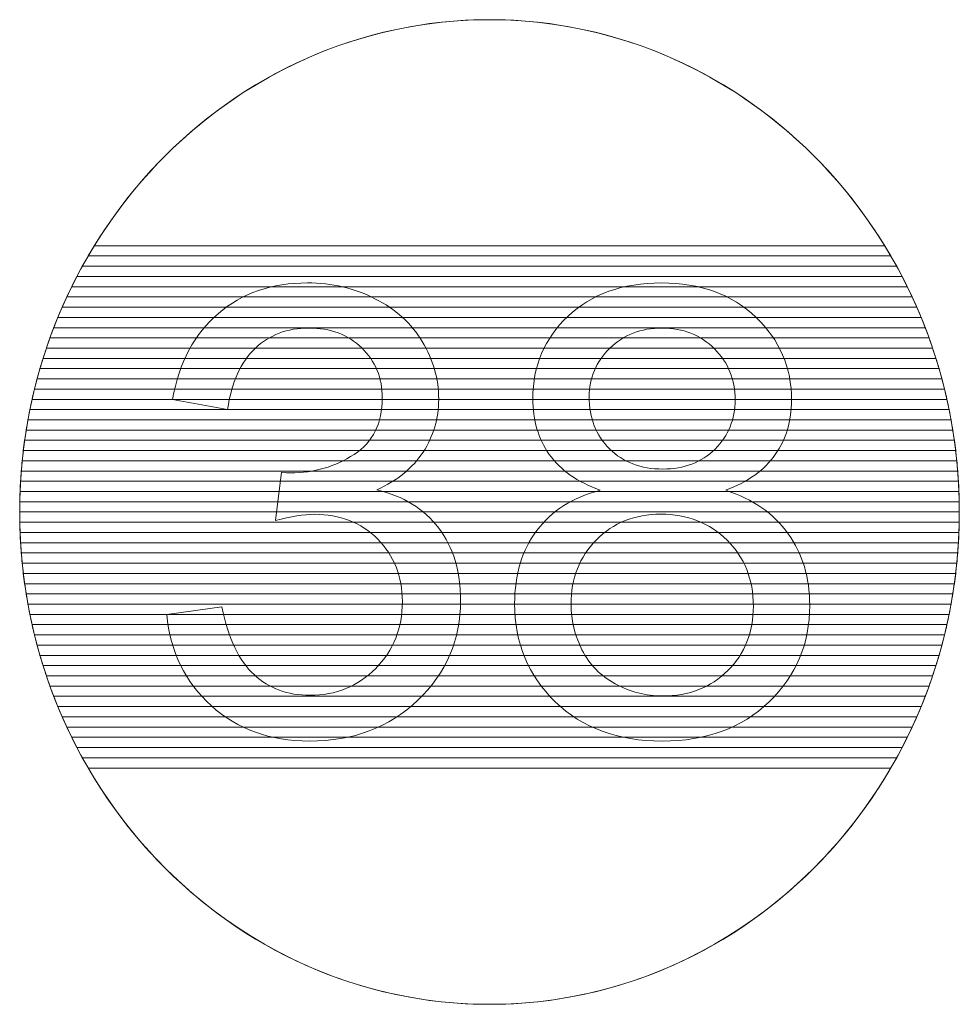
# Model space of a CAD drawing. Units: centimetres. Extents: x -10.4 to 10.5, y -13.8 to 13.1.
# Drawn here: x 8.3 to 9.6, y 11.8 to 13.1 of the extents above; entities that cross this region are included whole.
import ezdxf

# ---------------------------------------------------------------- set-up
doc = ezdxf.new("R2010")
doc.units = ezdxf.units.CM
doc.header["$MEASUREMENT"] = 0
doc.layers.add('PLAN_1', color=7, linetype='Continuous')

msp = doc.modelspace()

# ---------------------------------------------------------------- linework, layer by layer
at = {"layer": 'PLAN_1', "color": 250, "lineweight": 20}
msp.add_open_spline([(8.96792, 13.12302), (9.31853, 13.12302), (9.60275, 12.82526), (9.60275, 12.45796), (9.60275, 12.45796), (9.60275, 12.09066), (9.31853, 11.7929), (8.96792, 11.7929), (8.96792, 11.7929), (8.61731, 11.7929), (8.33309, 12.09066), (8.33309, 12.45796), (8.33309, 12.45796), (8.33309, 12.82526), (8.61731, 13.12302), (8.96792, 13.12302)], degree=3, knots=[0, 0, 0, 0, 0.2, 0.2, 0.2, 0.2, 0.4, 0.4, 0.4, 0.4, 0.6, 0.6, 0.6, 0.6, 1, 1, 1, 1], dxfattribs=at)
at = {"layer": 'PLAN_1', "color": 114, "lineweight": 9}
for points, knots in [([(9.51026, 12.8038), (9.51026, 12.8038), (8.42558, 12.8038), (8.42558, 12.8038), (8.42558, 12.8038), (8.53704, 12.99523), (8.73823, 13.12302), (8.96792, 13.12302), (8.96792, 13.12302), (9.19761, 13.12302), (9.3988, 12.99523), (9.51026, 12.8038)], [0, 0, 0, 0, 0.25, 0.25, 0.25, 0.25, 0.5, 0.5, 0.5, 0.5, 1, 1, 1, 1]), ([(9.5181, 12.78996), (9.5181, 12.78996), (8.41774, 12.78996), (8.41774, 12.78996), (8.41774, 12.78996), (8.4229, 12.79933), (8.42828, 12.80855), (8.43386, 12.81763), (8.43386, 12.81763), (8.43386, 12.81763), (9.50198, 12.81763), (9.50198, 12.81763), (9.50198, 12.81763), (9.50756, 12.80855), (9.51294, 12.79933), (9.5181, 12.78996)], [0, 0, 0, 0, 0.2, 0.2, 0.2, 0.2, 0.4, 0.4, 0.4, 0.4, 0.6, 0.6, 0.6, 0.6, 1, 1, 1, 1]), ([(9.52551, 12.77613), (9.52551, 12.77613), (8.41033, 12.77613), (8.41033, 12.77613), (8.41033, 12.77613), (8.41521, 12.78549), (8.42029, 12.79472), (8.42558, 12.8038), (8.42558, 12.8038), (8.42558, 12.8038), (9.51026, 12.8038), (9.51026, 12.8038), (9.51026, 12.8038), (9.51555, 12.79472), (9.52063, 12.78549), (9.52551, 12.77613)], [0, 0, 0, 0, 0.2, 0.2, 0.2, 0.2, 0.4, 0.4, 0.4, 0.4, 0.6, 0.6, 0.6, 0.6, 1, 1, 1, 1]), ([(9.53251, 12.76229), (9.53251, 12.76229), (8.40333, 12.76229), (8.40333, 12.76229), (8.40333, 12.76229), (8.40793, 12.77164), (8.41273, 12.78087), (8.41774, 12.78996), (8.41774, 12.78996), (8.41774, 12.78996), (9.5181, 12.78996), (9.5181, 12.78996), (9.5181, 12.78996), (9.52311, 12.78087), (9.52791, 12.77164), (9.53251, 12.76229)], [0, 0, 0, 0, 0.2, 0.2, 0.2, 0.2, 0.4, 0.4, 0.4, 0.4, 0.6, 0.6, 0.6, 0.6, 1, 1, 1, 1]), ([(9.53912, 12.74845), (9.53912, 12.74845), (8.39672, 12.74845), (8.39672, 12.74845), (8.39672, 12.74845), (8.40106, 12.75781), (8.40559, 12.76704), (8.41033, 12.77613), (8.41033, 12.77613), (8.41033, 12.77613), (9.52551, 12.77613), (9.52551, 12.77613), (9.52551, 12.77613), (9.53025, 12.76704), (9.53478, 12.75781), (9.53912, 12.74845)], [0, 0, 0, 0, 0.2, 0.2, 0.2, 0.2, 0.4, 0.4, 0.4, 0.4, 0.6, 0.6, 0.6, 0.6, 1, 1, 1, 1]), ([(9.54535, 12.73463), (9.54535, 12.73463), (8.39049, 12.73463), (8.39049, 12.73463), (8.39049, 12.73463), (8.39457, 12.74397), (8.39886, 12.75319), (8.40333, 12.76229), (8.40333, 12.76229), (8.40333, 12.76229), (9.53251, 12.76229), (9.53251, 12.76229), (9.53251, 12.76229), (9.53698, 12.75319), (9.54127, 12.74397), (9.54535, 12.73463)], [0, 0, 0, 0, 0.2, 0.2, 0.2, 0.2, 0.4, 0.4, 0.4, 0.4, 0.6, 0.6, 0.6, 0.6, 1, 1, 1, 1]), ([(9.55121, 12.72079), (9.55121, 12.72079), (8.38463, 12.72079), (8.38463, 12.72079), (8.38463, 12.72079), (8.38847, 12.73012), (8.39249, 12.73936), (8.39672, 12.74845), (8.39672, 12.74845), (8.39672, 12.74845), (9.53912, 12.74845), (9.53912, 12.74845), (9.53912, 12.74845), (9.54335, 12.73936), (9.54737, 12.73012), (9.55121, 12.72079)], [0, 0, 0, 0, 0.2, 0.2, 0.2, 0.2, 0.4, 0.4, 0.4, 0.4, 0.6, 0.6, 0.6, 0.6, 1, 1, 1, 1]), ([(9.55671, 12.70696), (9.55671, 12.70696), (8.37913, 12.70696), (8.37913, 12.70696), (8.37913, 12.70696), (8.38273, 12.71629), (8.3865, 12.72552), (8.39049, 12.73463), (8.39049, 12.73463), (8.39049, 12.73463), (9.54535, 12.73463), (9.54535, 12.73463), (9.54535, 12.73463), (9.54934, 12.72552), (9.55311, 12.71629), (9.55671, 12.70696)], [0, 0, 0, 0, 0.2, 0.2, 0.2, 0.2, 0.4, 0.4, 0.4, 0.4, 0.6, 0.6, 0.6, 0.6, 1, 1, 1, 1]), ([(9.56187, 12.69313), (9.56187, 12.69313), (8.37397, 12.69313), (8.37397, 12.69313), (8.37397, 12.69313), (8.37733, 12.70245), (8.38088, 12.71167), (8.38463, 12.72079), (8.38463, 12.72079), (8.38463, 12.72079), (9.55121, 12.72079), (9.55121, 12.72079), (9.55121, 12.72079), (9.55496, 12.71167), (9.55851, 12.70245), (9.56187, 12.69313)], [0, 0, 0, 0, 0.2, 0.2, 0.2, 0.2, 0.4, 0.4, 0.4, 0.4, 0.6, 0.6, 0.6, 0.6, 1, 1, 1, 1]), ([(9.5667, 12.67929), (9.5667, 12.67929), (8.36914, 12.67929), (8.36914, 12.67929), (8.36914, 12.67929), (8.37228, 12.68861), (8.37561, 12.69783), (8.37913, 12.70696), (8.37913, 12.70696), (8.37913, 12.70696), (9.55671, 12.70696), (9.55671, 12.70696), (9.55671, 12.70696), (9.56023, 12.69783), (9.56356, 12.68861), (9.5667, 12.67929)], [0, 0, 0, 0, 0.2, 0.2, 0.2, 0.2, 0.4, 0.4, 0.4, 0.4, 0.6, 0.6, 0.6, 0.6, 1, 1, 1, 1]), ([(9.5712, 12.66546), (9.5712, 12.66546), (8.36464, 12.66546), (8.36464, 12.66546), (8.36464, 12.66546), (8.36756, 12.67478), (8.37068, 12.684), (8.37397, 12.69313), (8.37397, 12.69313), (8.37397, 12.69313), (9.56187, 12.69313), (9.56187, 12.69313), (9.56187, 12.69313), (9.56516, 12.684), (9.56828, 12.67478), (9.5712, 12.66546)], [0, 0, 0, 0, 0.2, 0.2, 0.2, 0.2, 0.4, 0.4, 0.4, 0.4, 0.6, 0.6, 0.6, 0.6, 1, 1, 1, 1]), ([(9.57537, 12.65163), (9.57537, 12.65163), (8.36047, 12.65163), (8.36047, 12.65163), (8.36047, 12.65163), (8.36317, 12.66094), (8.36606, 12.67016), (8.36914, 12.67929), (8.36914, 12.67929), (8.36914, 12.67929), (9.5667, 12.67929), (9.5667, 12.67929), (9.5667, 12.67929), (9.56978, 12.67016), (9.57267, 12.66094), (9.57537, 12.65163)], [0, 0, 0, 0, 0.2, 0.2, 0.2, 0.2, 0.4, 0.4, 0.4, 0.4, 0.6, 0.6, 0.6, 0.6, 1, 1, 1, 1]), ([(9.57925, 12.63779), (9.57925, 12.63779), (8.35659, 12.63779), (8.35659, 12.63779), (8.35659, 12.63779), (8.35908, 12.64709), (8.36178, 12.65632), (8.36464, 12.66546), (8.36464, 12.66546), (8.36464, 12.66546), (9.5712, 12.66546), (9.5712, 12.66546), (9.5712, 12.66546), (9.57406, 12.65632), (9.57676, 12.64709), (9.57925, 12.63779)], [0, 0, 0, 0, 0.2, 0.2, 0.2, 0.2, 0.4, 0.4, 0.4, 0.4, 0.6, 0.6, 0.6, 0.6, 1, 1, 1, 1]), ([(9.58281, 12.62396), (9.58281, 12.62396), (8.35303, 12.62396), (8.35303, 12.62396), (8.35303, 12.62396), (8.35531, 12.63327), (8.35781, 12.64249), (8.36047, 12.65163), (8.36047, 12.65163), (8.36047, 12.65163), (9.57537, 12.65163), (9.57537, 12.65163), (9.57537, 12.65163), (9.57803, 12.64249), (9.58053, 12.63327), (9.58281, 12.62396)], [0, 0, 0, 0, 0.2, 0.2, 0.2, 0.2, 0.4, 0.4, 0.4, 0.4, 0.6, 0.6, 0.6, 0.6, 1, 1, 1, 1]), ([(9.58603, 12.61012), (9.58603, 12.61012), (8.34981, 12.61012), (8.34981, 12.61012), (8.34981, 12.61012), (8.35189, 12.61942), (8.35414, 12.62864), (8.35659, 12.63779), (8.35659, 12.63779), (8.35659, 12.63779), (9.57925, 12.63779), (9.57925, 12.63779), (9.57925, 12.63779), (9.5817, 12.62864), (9.58395, 12.61942), (9.58603, 12.61012)], [0, 0, 0, 0, 0.2, 0.2, 0.2, 0.2, 0.4, 0.4, 0.4, 0.4, 0.6, 0.6, 0.6, 0.6, 1, 1, 1, 1]), ([(9.58896, 12.59629), (9.58896, 12.59629), (8.34688, 12.59629), (8.34688, 12.59629), (8.34688, 12.59629), (8.34876, 12.60558), (8.35079, 12.61482), (8.35303, 12.62396), (8.35303, 12.62396), (8.35303, 12.62396), (9.58281, 12.62396), (9.58281, 12.62396), (9.58281, 12.62396), (9.58505, 12.61482), (9.58708, 12.60558), (9.58896, 12.59629)], [0, 0, 0, 0, 0.2, 0.2, 0.2, 0.2, 0.4, 0.4, 0.4, 0.4, 0.6, 0.6, 0.6, 0.6, 1, 1, 1, 1]), ([(9.59159, 12.58246), (9.59159, 12.58246), (8.34425, 12.58246), (8.34425, 12.58246), (8.34425, 12.58246), (8.34593, 12.59175), (8.34776, 12.60097), (8.34981, 12.61012), (8.34981, 12.61012), (8.34981, 12.61012), (9.58603, 12.61012), (9.58603, 12.61012), (9.58603, 12.61012), (9.58808, 12.60097), (9.58991, 12.59175), (9.59159, 12.58246)], [0, 0, 0, 0, 0.2, 0.2, 0.2, 0.2, 0.4, 0.4, 0.4, 0.4, 0.6, 0.6, 0.6, 0.6, 1, 1, 1, 1]), ([(9.59395, 12.56862), (9.59395, 12.56862), (8.34189, 12.56862), (8.34189, 12.56862), (8.34189, 12.56862), (8.34338, 12.57791), (8.34504, 12.58714), (8.34688, 12.59629), (8.34688, 12.59629), (8.34688, 12.59629), (9.58896, 12.59629), (9.58896, 12.59629), (9.58896, 12.59629), (9.5908, 12.58714), (9.59246, 12.57791), (9.59395, 12.56862)], [0, 0, 0, 0, 0.2, 0.2, 0.2, 0.2, 0.4, 0.4, 0.4, 0.4, 0.6, 0.6, 0.6, 0.6, 1, 1, 1, 1]), ([(9.59603, 12.55479), (9.59603, 12.55479), (8.33981, 12.55479), (8.33981, 12.55479), (8.33981, 12.55479), (8.3411, 12.56408), (8.34259, 12.5733), (8.34425, 12.58246), (8.34425, 12.58246), (8.34425, 12.58246), (9.59159, 12.58246), (9.59159, 12.58246), (9.59159, 12.58246), (9.59325, 12.5733), (9.59474, 12.56408), (9.59603, 12.55479)], [0, 0, 0, 0, 0.2, 0.2, 0.2, 0.2, 0.4, 0.4, 0.4, 0.4, 0.6, 0.6, 0.6, 0.6, 1, 1, 1, 1]), ([(9.59784, 12.54095), (9.59784, 12.54095), (8.338, 12.54095), (8.338, 12.54095), (8.338, 12.54095), (8.3391, 12.55024), (8.34043, 12.55946), (8.34189, 12.56862), (8.34189, 12.56862), (8.34189, 12.56862), (9.59395, 12.56862), (9.59395, 12.56862), (9.59395, 12.56862), (9.59541, 12.55946), (9.59674, 12.55024), (9.59784, 12.54095)], [0, 0, 0, 0, 0.2, 0.2, 0.2, 0.2, 0.4, 0.4, 0.4, 0.4, 0.6, 0.6, 0.6, 0.6, 1, 1, 1, 1]), ([(9.59934, 12.52711), (9.59934, 12.52711), (8.3365, 12.52711), (8.3365, 12.52711), (8.3365, 12.52711), (8.33742, 12.53641), (8.33853, 12.54562), (8.33981, 12.55479), (8.33981, 12.55479), (8.33981, 12.55479), (9.59603, 12.55479), (9.59603, 12.55479), (9.59603, 12.55479), (9.59731, 12.54562), (9.59842, 12.53641), (9.59934, 12.52711)], [0, 0, 0, 0, 0.2, 0.2, 0.2, 0.2, 0.4, 0.4, 0.4, 0.4, 0.6, 0.6, 0.6, 0.6, 1, 1, 1, 1]), ([(9.60055, 12.51329), (9.60055, 12.51329), (8.33529, 12.51329), (8.33529, 12.51329), (8.33529, 12.51329), (8.33602, 12.52257), (8.33691, 12.53179), (8.338, 12.54095), (8.338, 12.54095), (8.338, 12.54095), (9.59784, 12.54095), (9.59784, 12.54095), (9.59784, 12.54095), (9.59893, 12.53179), (9.59982, 12.52257), (9.60055, 12.51329)], [0, 0, 0, 0, 0.2, 0.2, 0.2, 0.2, 0.4, 0.4, 0.4, 0.4, 0.6, 0.6, 0.6, 0.6, 1, 1, 1, 1]), ([(9.60148, 12.49946), (9.60148, 12.49946), (8.33436, 12.49946), (8.33436, 12.49946), (8.33436, 12.49946), (8.3349, 12.50873), (8.3356, 12.51795), (8.3365, 12.52711), (8.3365, 12.52711), (8.3365, 12.52711), (9.59934, 12.52711), (9.59934, 12.52711), (9.59934, 12.52711), (9.60024, 12.51795), (9.60094, 12.50873), (9.60148, 12.49946)], [0, 0, 0, 0, 0.2, 0.2, 0.2, 0.2, 0.4, 0.4, 0.4, 0.4, 0.6, 0.6, 0.6, 0.6, 1, 1, 1, 1]), ([(9.60216, 12.48562), (9.60216, 12.48562), (8.33368, 12.48562), (8.33368, 12.48562), (8.33368, 12.48562), (8.33404, 12.49489), (8.33457, 12.50412), (8.33529, 12.51329), (8.33529, 12.51329), (8.33529, 12.51329), (9.60055, 12.51329), (9.60055, 12.51329), (9.60055, 12.51329), (9.60127, 12.50412), (9.6018, 12.49489), (9.60216, 12.48562)], [0, 0, 0, 0, 0.2, 0.2, 0.2, 0.2, 0.4, 0.4, 0.4, 0.4, 0.6, 0.6, 0.6, 0.6, 1, 1, 1, 1]), ([(9.60258, 12.47179), (9.60258, 12.47179), (8.33326, 12.47179), (8.33326, 12.47179), (8.33326, 12.47179), (8.33344, 12.48107), (8.33382, 12.49028), (8.33436, 12.49946), (8.33436, 12.49946), (8.33436, 12.49946), (9.60148, 12.49946), (9.60148, 12.49946), (9.60148, 12.49946), (9.60202, 12.49028), (9.6024, 12.48107), (9.60258, 12.47179)], [0, 0, 0, 0, 0.2, 0.2, 0.2, 0.2, 0.4, 0.4, 0.4, 0.4, 0.6, 0.6, 0.6, 0.6, 1, 1, 1, 1]), ([(9.60275, 12.45796), (9.60275, 12.45796), (8.33309, 12.45796), (8.33309, 12.45796), (8.33309, 12.45796), (8.33309, 12.46723), (8.33332, 12.47644), (8.33368, 12.48562), (8.33368, 12.48562), (8.33368, 12.48562), (9.60216, 12.48562), (9.60216, 12.48562), (9.60216, 12.48562), (9.60252, 12.47644), (9.60275, 12.46723), (9.60275, 12.45796)], [0, 0, 0, 0, 0.2, 0.2, 0.2, 0.2, 0.4, 0.4, 0.4, 0.4, 0.6, 0.6, 0.6, 0.6, 1, 1, 1, 1]), ([(9.60258, 12.44412), (9.60258, 12.44412), (8.33326, 12.44412), (8.33326, 12.44412), (8.33326, 12.44412), (8.33318, 12.44872), (8.33309, 12.45333), (8.33309, 12.45796), (8.33309, 12.45796), (8.33309, 12.46258), (8.33318, 12.46719), (8.33326, 12.47179), (8.33326, 12.47179), (8.33326, 12.47179), (9.60258, 12.47179), (9.60258, 12.47179), (9.60258, 12.47179), (9.60266, 12.46719), (9.60275, 12.46258), (9.60275, 12.45796), (9.60275, 12.45796), (9.60275, 12.45333), (9.60266, 12.44872), (9.60258, 12.44412)], [0, 0, 0, 0, 0.1428571, 0.1428571, 0.1428571, 0.1428571, 0.2857143, 0.2857143, 0.2857143, 0.2857143, 0.4285714, 0.4285714, 0.4285714, 0.4285714, 0.5714286, 0.5714286, 0.5714286, 0.5714286, 0.7142857, 0.7142857, 0.7142857, 0.7142857, 1, 1, 1, 1])]:
    msp.add_open_spline(points, degree=3, knots=knots, dxfattribs=at)
at = {"layer": 'PLAN_1', "color": 251, "lineweight": 9}
for points, knots in [([(8.53182, 12.31953), (8.53182, 12.31953), (8.60633, 12.32969), (8.60633, 12.32969), (8.60633, 12.32969), (8.61493, 12.28734), (8.62933, 12.25687), (8.64979, 12.23825), (8.64979, 12.23825), (8.67025, 12.21962), (8.69537, 12.21031), (8.72514, 12.21031), (8.72514, 12.21031), (8.76042, 12.21031), (8.7902, 12.22244), (8.81418, 12.2467), (8.81418, 12.2467), (8.83817, 12.27098), (8.85017, 12.30104), (8.85017, 12.33688), (8.85017, 12.33688), (8.85017, 12.37103), (8.83902, 12.39926), (8.81658, 12.42155), (8.81658, 12.42155), (8.79429, 12.44371), (8.76592, 12.45485), (8.73135, 12.45485), (8.73135, 12.45485), (8.71724, 12.45485), (8.69974, 12.45203), (8.67872, 12.44653), (8.67872, 12.44653), (8.67872, 12.44653), (8.68704, 12.51172), (8.68704, 12.51172), (8.68704, 12.51172), (8.69198, 12.51116), (8.69607, 12.51087), (8.69904, 12.51087), (8.69904, 12.51087), (8.73093, 12.51087), (8.75943, 12.5192), (8.78497, 12.53571), (8.78497, 12.53571), (8.81037, 12.55222), (8.82307, 12.57762), (8.82307, 12.61191), (8.82307, 12.61191), (8.82307, 12.63914), (8.81376, 12.66172), (8.79528, 12.67964), (8.79528, 12.67964), (8.77679, 12.69757), (8.75294, 12.70646), (8.72373, 12.70646), (8.72373, 12.70646), (8.69466, 12.70646), (8.67053, 12.69728), (8.6512, 12.67893), (8.6512, 12.67893), (8.63187, 12.66059), (8.61945, 12.63308), (8.61395, 12.59639), (8.61395, 12.59639), (8.61395, 12.59639), (8.53944, 12.60994), (8.53944, 12.60994), (8.53944, 12.60994), (8.54861, 12.65989), (8.56921, 12.69869), (8.60153, 12.72621), (8.60153, 12.72621), (8.6337, 12.75373), (8.67392, 12.76742), (8.7219, 12.76742), (8.7219, 12.76742), (8.75492, 12.76742), (8.7854, 12.76035), (8.8132, 12.74611), (8.8132, 12.74611), (8.84114, 12.732), (8.86244, 12.71266), (8.87712, 12.68825), (8.87712, 12.68825), (8.89194, 12.6637), (8.89927, 12.63773), (8.89927, 12.61022), (8.89927, 12.61022), (8.89927, 12.58411), (8.89222, 12.5604), (8.87825, 12.53896), (8.87825, 12.53896), (8.86414, 12.51751), (8.84325, 12.50043), (8.81574, 12.48773), (8.81574, 12.48773), (8.85158, 12.47954), (8.87938, 12.46233), (8.89927, 12.43623), (8.89927, 12.43623), (8.91903, 12.41026), (8.92891, 12.37752), (8.92891, 12.33844), (8.92891, 12.33844), (8.92891, 12.28552), (8.90958, 12.2405), (8.87105, 12.20367), (8.87105, 12.20367), (8.83239, 12.16684), (8.78356, 12.1485), (8.72458, 12.1485), (8.72458, 12.1485), (8.67138, 12.1485), (8.62721, 12.16445), (8.59207, 12.1962), (8.59207, 12.1962), (8.5568, 12.22795), (8.53676, 12.26901), (8.53182, 12.31953)], [0, 0, 0, 0, 0.0322581, 0.0322581, 0.0322581, 0.0322581, 0.0645161, 0.0645161, 0.0645161, 0.0645161, 0.0967742, 0.0967742, 0.0967742, 0.0967742, 0.1290323, 0.1290323, 0.1290323, 0.1290323, 0.1612903, 0.1612903, 0.1612903, 0.1612903, 0.1935484, 0.1935484, 0.1935484, 0.1935484, 0.2258065, 0.2258065, 0.2258065, 0.2258065, 0.2580645, 0.2580645, 0.2580645, 0.2580645, 0.2903226, 0.2903226, 0.2903226, 0.2903226, 0.3225806, 0.3225806, 0.3225806, 0.3225806, 0.3548387, 0.3548387, 0.3548387, 0.3548387, 0.3870968, 0.3870968, 0.3870968, 0.3870968, 0.4193548, 0.4193548, 0.4193548, 0.4193548, 0.4516129, 0.4516129, 0.4516129, 0.4516129, 0.483871, 0.483871, 0.483871, 0.483871, 0.516129, 0.516129, 0.516129, 0.516129, 0.5483871, 0.5483871, 0.5483871, 0.5483871, 0.5806452, 0.5806452, 0.5806452, 0.5806452, 0.6129032, 0.6129032, 0.6129032, 0.6129032, 0.6451613, 0.6451613, 0.6451613, 0.6451613, 0.6774194, 0.6774194, 0.6774194, 0.6774194, 0.7096774, 0.7096774, 0.7096774, 0.7096774, 0.7419355, 0.7419355, 0.7419355, 0.7419355, 0.7741935, 0.7741935, 0.7741935, 0.7741935, 0.8064516, 0.8064516, 0.8064516, 0.8064516, 0.8387097, 0.8387097, 0.8387097, 0.8387097, 0.8709677, 0.8709677, 0.8709677, 0.8709677, 0.9032258, 0.9032258, 0.9032258, 0.9032258, 0.9354839, 0.9354839, 0.9354839, 0.9354839, 1, 1, 1, 1]), ([(9.11743, 12.48731), (9.08653, 12.4986), (9.06367, 12.51483), (9.04871, 12.53571), (9.04871, 12.53571), (9.0339, 12.55674), (9.02642, 12.58185), (9.02642, 12.61106), (9.02642, 12.61106), (9.02642, 12.65523), (9.04222, 12.6922), (9.07383, 12.72226), (9.07383, 12.72226), (9.10558, 12.75232), (9.14763, 12.76742), (9.20027, 12.76742), (9.20027, 12.76742), (9.25304, 12.76742), (9.29566, 12.75203), (9.32783, 12.72127), (9.32783, 12.72127), (9.36, 12.69051), (9.37609, 12.65312), (9.37609, 12.60895), (9.37609, 12.60895), (9.37609, 12.58087), (9.36875, 12.55631), (9.35408, 12.53557), (9.35408, 12.53557), (9.3394, 12.51468), (9.31711, 12.4986), (9.28705, 12.48731), (9.28705, 12.48731), (9.32416, 12.47517), (9.35224, 12.4557), (9.37158, 12.42861), (9.37158, 12.42861), (9.39091, 12.40165), (9.40065, 12.36948), (9.40065, 12.33195), (9.40065, 12.33195), (9.40065, 12.28015), (9.3823, 12.23669), (9.34575, 12.20142), (9.34575, 12.20142), (9.30906, 12.16613), (9.26094, 12.1485), (9.20125, 12.1485), (9.20125, 12.1485), (9.14156, 12.1485), (9.09344, 12.16613), (9.05676, 12.20156), (9.05676, 12.20156), (9.02021, 12.23698), (9.00186, 12.28114), (9.00186, 12.33406), (9.00186, 12.33406), (9.00186, 12.37343), (9.01188, 12.40645), (9.03192, 12.43298), (9.03192, 12.43298), (9.05196, 12.45965), (9.08046, 12.47771), (9.11743, 12.48731)], [0, 0, 0, 0, 0.0588235, 0.0588235, 0.0588235, 0.0588235, 0.1176471, 0.1176471, 0.1176471, 0.1176471, 0.1764706, 0.1764706, 0.1764706, 0.1764706, 0.2352941, 0.2352941, 0.2352941, 0.2352941, 0.2941176, 0.2941176, 0.2941176, 0.2941176, 0.3529412, 0.3529412, 0.3529412, 0.3529412, 0.4117647, 0.4117647, 0.4117647, 0.4117647, 0.4705882, 0.4705882, 0.4705882, 0.4705882, 0.5294118, 0.5294118, 0.5294118, 0.5294118, 0.5882353, 0.5882353, 0.5882353, 0.5882353, 0.6470588, 0.6470588, 0.6470588, 0.6470588, 0.7058824, 0.7058824, 0.7058824, 0.7058824, 0.7647059, 0.7647059, 0.7647059, 0.7647059, 0.8235294, 0.8235294, 0.8235294, 0.8235294, 0.8823529, 0.8823529, 0.8823529, 0.8823529, 1, 1, 1, 1]), ([(9.10262, 12.61375), (9.10262, 12.58496), (9.11179, 12.56153), (9.12999, 12.54333), (9.12999, 12.54333), (9.14834, 12.52513), (9.17233, 12.51595), (9.2021, 12.51595), (9.2021, 12.51595), (9.23103, 12.51595), (9.25445, 12.52499), (9.27266, 12.54305), (9.27266, 12.54305), (9.29086, 12.56111), (9.29989, 12.58327), (9.29989, 12.60951), (9.29989, 12.60951), (9.29989, 12.63689), (9.29058, 12.65989), (9.27181, 12.67852), (9.27181, 12.67852), (9.25318, 12.69714), (9.22962, 12.70646), (9.20125, 12.70646), (9.20125, 12.70646), (9.17261, 12.70646), (9.14904, 12.69728), (9.13042, 12.67907), (9.13042, 12.67907), (9.11193, 12.66088), (9.10262, 12.63914), (9.10262, 12.61375)], [0, 0, 0, 0, 0.1111111, 0.1111111, 0.1111111, 0.1111111, 0.2222222, 0.2222222, 0.2222222, 0.2222222, 0.3333333, 0.3333333, 0.3333333, 0.3333333, 0.4444444, 0.4444444, 0.4444444, 0.4444444, 0.5555556, 0.5555556, 0.5555556, 0.5555556, 0.6666667, 0.6666667, 0.6666667, 0.6666667, 0.7777778, 0.7777778, 0.7777778, 0.7777778, 1, 1, 1, 1]), ([(9.07806, 12.3335), (9.07806, 12.31219), (9.083, 12.29173), (9.09288, 12.27183), (9.09288, 12.27183), (9.10276, 12.25208), (9.11772, 12.23669), (9.13775, 12.22583), (9.13775, 12.22583), (9.15765, 12.21496), (9.1791, 12.20946), (9.20182, 12.20946), (9.20182, 12.20946), (9.23766, 12.20946), (9.26701, 12.22089), (9.29001, 12.24375), (9.29001, 12.24375), (9.31301, 12.26661), (9.32444, 12.29568), (9.32444, 12.33096), (9.32444, 12.33096), (9.32444, 12.3668), (9.31259, 12.39643), (9.28903, 12.41986), (9.28903, 12.41986), (9.26532, 12.44328), (9.2354, 12.45499), (9.19942, 12.45499), (9.19942, 12.45499), (9.16414, 12.45499), (9.13521, 12.44342), (9.11235, 12.42028), (9.11235, 12.42028), (9.08949, 12.39714), (9.07806, 12.36821), (9.07806, 12.3335)], [0, 0, 0, 0, 0.1, 0.1, 0.1, 0.1, 0.2, 0.2, 0.2, 0.2, 0.3, 0.3, 0.3, 0.3, 0.4, 0.4, 0.4, 0.4, 0.5, 0.5, 0.5, 0.5, 0.6, 0.6, 0.6, 0.6, 0.7, 0.7, 0.7, 0.7, 0.8, 0.8, 0.8, 0.8, 1, 1, 1, 1])]:
    msp.add_open_spline(points, degree=3, knots=knots, dxfattribs=at)
at = {"layer": 'PLAN_1', "color": 95, "lineweight": 9}
for points in [[(9.60216, 12.43029), (9.60216, 12.43029), (8.33368, 12.43029), (8.33368, 12.43029), (8.33368, 12.43029), (8.33332, 12.43947), (8.33309, 12.44869), (8.33309, 12.45796), (8.33309, 12.45796), (8.33309, 12.45796), (9.60275, 12.45796), (9.60275, 12.45796), (9.60275, 12.45796), (9.60275, 12.44869), (9.60252, 12.43947), (9.60216, 12.43029)], [(9.60148, 12.41645), (9.60148, 12.41645), (8.33436, 12.41645), (8.33436, 12.41645), (8.33436, 12.41645), (8.33382, 12.42563), (8.33345, 12.43485), (8.33326, 12.44412), (8.33326, 12.44412), (8.33326, 12.44412), (9.60258, 12.44412), (9.60258, 12.44412), (9.60258, 12.44412), (9.60239, 12.43485), (9.60202, 12.42563), (9.60148, 12.41645)]]:
    msp.add_open_spline(points, degree=3, knots=[0, 0, 0, 0, 0.2, 0.2, 0.2, 0.2, 0.4, 0.4, 0.4, 0.4, 0.6, 0.6, 0.6, 0.6, 1, 1, 1, 1], dxfattribs=at)
at = {"layer": 'PLAN_1', "color": 85, "lineweight": 9}
for points in [[(9.60055, 12.40262), (9.60055, 12.40262), (8.33529, 12.40262), (8.33529, 12.40262), (8.33529, 12.40262), (8.33457, 12.41179), (8.33405, 12.42102), (8.33368, 12.43029), (8.33368, 12.43029), (8.33368, 12.43029), (9.60216, 12.43029), (9.60216, 12.43029), (9.60216, 12.43029), (9.60179, 12.42102), (9.60127, 12.41179), (9.60055, 12.40262)], [(9.59934, 12.38879), (9.59934, 12.38879), (8.3365, 12.38879), (8.3365, 12.38879), (8.3365, 12.38879), (8.3356, 12.39795), (8.33491, 12.40718), (8.33436, 12.41645), (8.33436, 12.41645), (8.33436, 12.41645), (9.60148, 12.41645), (9.60148, 12.41645), (9.60148, 12.41645), (9.60093, 12.40718), (9.60024, 12.39795), (9.59934, 12.38879)]]:
    msp.add_open_spline(points, degree=3, knots=[0, 0, 0, 0, 0.2, 0.2, 0.2, 0.2, 0.4, 0.4, 0.4, 0.4, 0.6, 0.6, 0.6, 0.6, 1, 1, 1, 1], dxfattribs=at)
at = {"layer": 'PLAN_1', "color": 75, "lineweight": 9}
for points in [[(9.59783, 12.37495), (9.59783, 12.37495), (8.33801, 12.37495), (8.33801, 12.37495), (8.33801, 12.37495), (8.33692, 12.38412), (8.33603, 12.39334), (8.33529, 12.40262), (8.33529, 12.40262), (8.33529, 12.40262), (9.60055, 12.40262), (9.60055, 12.40262), (9.60055, 12.40262), (9.59981, 12.39334), (9.59892, 12.38412), (9.59783, 12.37495)], [(9.59603, 12.36112), (9.59603, 12.36112), (8.33981, 12.36112), (8.33981, 12.36112), (8.33981, 12.36112), (8.33853, 12.37029), (8.33742, 12.3795), (8.3365, 12.38879), (8.3365, 12.38879), (8.3365, 12.38879), (9.59934, 12.38879), (9.59934, 12.38879), (9.59934, 12.38879), (9.59842, 12.3795), (9.59731, 12.37029), (9.59603, 12.36112)]]:
    msp.add_open_spline(points, degree=3, knots=[0, 0, 0, 0, 0.2, 0.2, 0.2, 0.2, 0.4, 0.4, 0.4, 0.4, 0.6, 0.6, 0.6, 0.6, 1, 1, 1, 1], dxfattribs=at)
at = {"layer": 'PLAN_1', "color": 65, "lineweight": 9}
msp.add_open_spline([(9.59395, 12.34729), (9.59395, 12.34729), (8.34189, 12.34729), (8.34189, 12.34729), (8.34189, 12.34729), (8.34043, 12.35645), (8.33912, 12.36567), (8.33801, 12.37495), (8.33801, 12.37495), (8.33801, 12.37495), (9.59783, 12.37495), (9.59783, 12.37495), (9.59783, 12.37495), (9.59672, 12.36567), (9.59541, 12.35645), (9.59395, 12.34729)], degree=3, knots=[0, 0, 0, 0, 0.2, 0.2, 0.2, 0.2, 0.4, 0.4, 0.4, 0.4, 0.6, 0.6, 0.6, 0.6, 1, 1, 1, 1], dxfattribs=at)
at = {"layer": 'PLAN_1', "color": 45, "lineweight": 9}
for points in [[(9.59159, 12.33345), (9.59159, 12.33345), (8.34425, 12.33345), (8.34425, 12.33345), (8.34425, 12.33345), (8.34259, 12.34261), (8.34111, 12.35183), (8.33981, 12.36112), (8.33981, 12.36112), (8.33981, 12.36112), (9.59603, 12.36112), (9.59603, 12.36112), (9.59603, 12.36112), (9.59473, 12.35183), (9.59325, 12.34261), (9.59159, 12.33345)], [(9.58895, 12.31962), (9.58895, 12.31962), (8.34689, 12.31962), (8.34689, 12.31962), (8.34689, 12.31962), (8.34504, 12.32878), (8.34338, 12.338), (8.34189, 12.34729), (8.34189, 12.34729), (8.34189, 12.34729), (9.59395, 12.34729), (9.59395, 12.34729), (9.59395, 12.34729), (9.59246, 12.338), (9.5908, 12.32878), (9.58895, 12.31962)], [(9.58603, 12.30579), (9.58603, 12.30579), (8.34981, 12.30579), (8.34981, 12.30579), (8.34981, 12.30579), (8.34777, 12.31494), (8.34593, 12.32417), (8.34425, 12.33345), (8.34425, 12.33345), (8.34425, 12.33345), (9.59159, 12.33345), (9.59159, 12.33345), (9.59159, 12.33345), (9.58991, 12.32417), (9.58807, 12.31494), (9.58603, 12.30579)], [(9.58281, 12.29195), (9.58281, 12.29195), (8.35303, 12.29195), (8.35303, 12.29195), (8.35303, 12.29195), (8.35079, 12.30109), (8.34876, 12.31033), (8.34689, 12.31962), (8.34689, 12.31962), (8.34689, 12.31962), (9.58895, 12.31962), (9.58895, 12.31962), (9.58895, 12.31962), (9.58708, 12.31033), (9.58505, 12.30109), (9.58281, 12.29195)], [(9.57925, 12.27812), (9.57925, 12.27812), (8.35659, 12.27812), (8.35659, 12.27812), (8.35659, 12.27812), (8.35414, 12.28726), (8.35189, 12.29649), (8.34981, 12.30579), (8.34981, 12.30579), (8.34981, 12.30579), (9.58603, 12.30579), (9.58603, 12.30579), (9.58603, 12.30579), (9.58395, 12.29649), (9.5817, 12.28726), (9.57925, 12.27812)]]:
    msp.add_open_spline(points, degree=3, knots=[0, 0, 0, 0, 0.2, 0.2, 0.2, 0.2, 0.4, 0.4, 0.4, 0.4, 0.6, 0.6, 0.6, 0.6, 1, 1, 1, 1], dxfattribs=at)
at = {"layer": 'PLAN_1', "color": 35, "lineweight": 9}
for points in [[(9.57537, 12.26428), (9.57537, 12.26428), (8.36047, 12.26428), (8.36047, 12.26428), (8.36047, 12.26428), (8.35782, 12.27343), (8.35532, 12.28264), (8.35303, 12.29195), (8.35303, 12.29195), (8.35303, 12.29195), (9.58281, 12.29195), (9.58281, 12.29195), (9.58281, 12.29195), (9.58052, 12.28264), (9.57802, 12.27343), (9.57537, 12.26428)], [(9.57119, 12.25045), (9.57119, 12.25045), (8.36465, 12.25045), (8.36465, 12.25045), (8.36465, 12.25045), (8.36179, 12.25959), (8.35908, 12.26881), (8.35659, 12.27812), (8.35659, 12.27812), (8.35659, 12.27812), (9.57925, 12.27812), (9.57925, 12.27812), (9.57925, 12.27812), (9.57676, 12.26881), (9.57405, 12.25959), (9.57119, 12.25045)], [(9.5667, 12.23662), (9.5667, 12.23662), (8.36914, 12.23662), (8.36914, 12.23662), (8.36914, 12.23662), (8.36606, 12.24575), (8.36317, 12.25497), (8.36047, 12.26428), (8.36047, 12.26428), (8.36047, 12.26428), (9.57537, 12.26428), (9.57537, 12.26428), (9.57537, 12.26428), (9.57267, 12.25497), (9.56978, 12.24575), (9.5667, 12.23662)], [(9.56187, 12.22278), (9.56187, 12.22278), (8.37397, 12.22278), (8.37397, 12.22278), (8.37397, 12.22278), (8.37068, 12.23191), (8.36757, 12.24113), (8.36465, 12.25045), (8.36465, 12.25045), (8.36465, 12.25045), (9.57119, 12.25045), (9.57119, 12.25045), (9.57119, 12.25045), (9.56827, 12.24113), (9.56516, 12.23191), (9.56187, 12.22278)]]:
    msp.add_open_spline(points, degree=3, knots=[0, 0, 0, 0, 0.2, 0.2, 0.2, 0.2, 0.4, 0.4, 0.4, 0.4, 0.6, 0.6, 0.6, 0.6, 1, 1, 1, 1], dxfattribs=at)
at = {"layer": 'PLAN_1', "color": 13, "lineweight": 9}
for points in [[(9.55671, 12.20895), (9.55671, 12.20895), (8.37913, 12.20895), (8.37913, 12.20895), (8.37913, 12.20895), (8.37561, 12.21807), (8.37228, 12.2273), (8.36914, 12.23662), (8.36914, 12.23662), (8.36914, 12.23662), (9.5667, 12.23662), (9.5667, 12.23662), (9.5667, 12.23662), (9.56356, 12.2273), (9.56023, 12.21807), (9.55671, 12.20895)], [(9.5512, 12.19511), (9.5512, 12.19511), (8.38464, 12.19511), (8.38464, 12.19511), (8.38464, 12.19511), (8.38089, 12.20424), (8.37733, 12.21346), (8.37397, 12.22278), (8.37397, 12.22278), (8.37397, 12.22278), (9.56187, 12.22278), (9.56187, 12.22278), (9.56187, 12.22278), (9.55851, 12.21346), (9.55495, 12.20424), (9.5512, 12.19511)], [(9.54534, 12.18127), (9.54534, 12.18127), (8.3905, 12.18127), (8.3905, 12.18127), (8.3905, 12.18127), (8.38652, 12.19039), (8.38273, 12.19962), (8.37913, 12.20895), (8.37913, 12.20895), (8.37913, 12.20895), (9.55671, 12.20895), (9.55671, 12.20895), (9.55671, 12.20895), (9.55311, 12.19962), (9.54932, 12.19039), (9.54534, 12.18127)], [(9.53912, 12.16745), (9.53912, 12.16745), (8.39672, 12.16745), (8.39672, 12.16745), (8.39672, 12.16745), (8.39249, 12.17656), (8.38848, 12.18579), (8.38464, 12.19511), (8.38464, 12.19511), (8.38464, 12.19511), (9.5512, 12.19511), (9.5512, 12.19511), (9.5512, 12.19511), (9.54736, 12.18579), (9.54335, 12.17656), (9.53912, 12.16745)], [(9.53251, 12.15362), (9.53251, 12.15362), (8.40333, 12.15362), (8.40333, 12.15362), (8.40333, 12.15362), (8.39885, 12.16272), (8.39458, 12.17194), (8.3905, 12.18127), (8.3905, 12.18127), (8.3905, 12.18127), (9.54534, 12.18127), (9.54534, 12.18127), (9.54534, 12.18127), (9.54126, 12.17194), (9.53699, 12.16272), (9.53251, 12.15362)], [(9.52551, 12.13978), (9.52551, 12.13978), (8.41033, 12.13978), (8.41033, 12.13978), (8.41033, 12.13978), (8.40559, 12.14887), (8.40106, 12.15811), (8.39672, 12.16745), (8.39672, 12.16745), (8.39672, 12.16745), (9.53912, 12.16745), (9.53912, 12.16745), (9.53912, 12.16745), (9.53478, 12.15811), (9.53025, 12.14887), (9.52551, 12.13978)]]:
    msp.add_open_spline(points, degree=3, knots=[0, 0, 0, 0, 0.2, 0.2, 0.2, 0.2, 0.4, 0.4, 0.4, 0.4, 0.6, 0.6, 0.6, 0.6, 1, 1, 1, 1], dxfattribs=at)
at = {"layer": 'PLAN_1', "color": 20, "lineweight": 9}
msp.add_open_spline([(9.51809, 12.12595), (9.51809, 12.12595), (8.41775, 12.12595), (8.41775, 12.12595), (8.41775, 12.12595), (8.41274, 12.13504), (8.40793, 12.14427), (8.40333, 12.15362), (8.40333, 12.15362), (8.40333, 12.15362), (9.53251, 12.15362), (9.53251, 12.15362), (9.53251, 12.15362), (9.52791, 12.14427), (9.5231, 12.13504), (9.51809, 12.12595)], degree=3, knots=[0, 0, 0, 0, 0.2, 0.2, 0.2, 0.2, 0.4, 0.4, 0.4, 0.4, 0.6, 0.6, 0.6, 0.6, 1, 1, 1, 1], dxfattribs=at)
at = {"layer": 'PLAN_1', "color": 240, "lineweight": 9}
for points, knots in [([(9.51026, 12.11212), (9.51026, 12.11212), (8.42558, 12.11212), (8.42558, 12.11212), (8.42558, 12.11212), (8.42029, 12.1212), (8.41521, 12.13042), (8.41033, 12.13978), (8.41033, 12.13978), (8.41033, 12.13978), (9.52551, 12.13978), (9.52551, 12.13978), (9.52551, 12.13978), (9.52063, 12.13042), (9.51555, 12.1212), (9.51026, 12.11212)], [0, 0, 0, 0, 0.2, 0.2, 0.2, 0.2, 0.4, 0.4, 0.4, 0.4, 0.6, 0.6, 0.6, 0.6, 1, 1, 1, 1]), ([(8.41775, 12.12595), (8.41775, 12.12595), (9.51809, 12.12595), (9.51809, 12.12595), (9.51809, 12.12595), (9.40839, 11.92688), (9.2031, 11.7929), (8.96792, 11.7929), (8.96792, 11.7929), (8.73274, 11.7929), (8.52745, 11.92688), (8.41775, 12.12595)], [0, 0, 0, 0, 0.25, 0.25, 0.25, 0.25, 0.5, 0.5, 0.5, 0.5, 1, 1, 1, 1])]:
    msp.add_open_spline(points, degree=3, knots=knots, dxfattribs=at)

doc.saveas('drawing.dxf')
